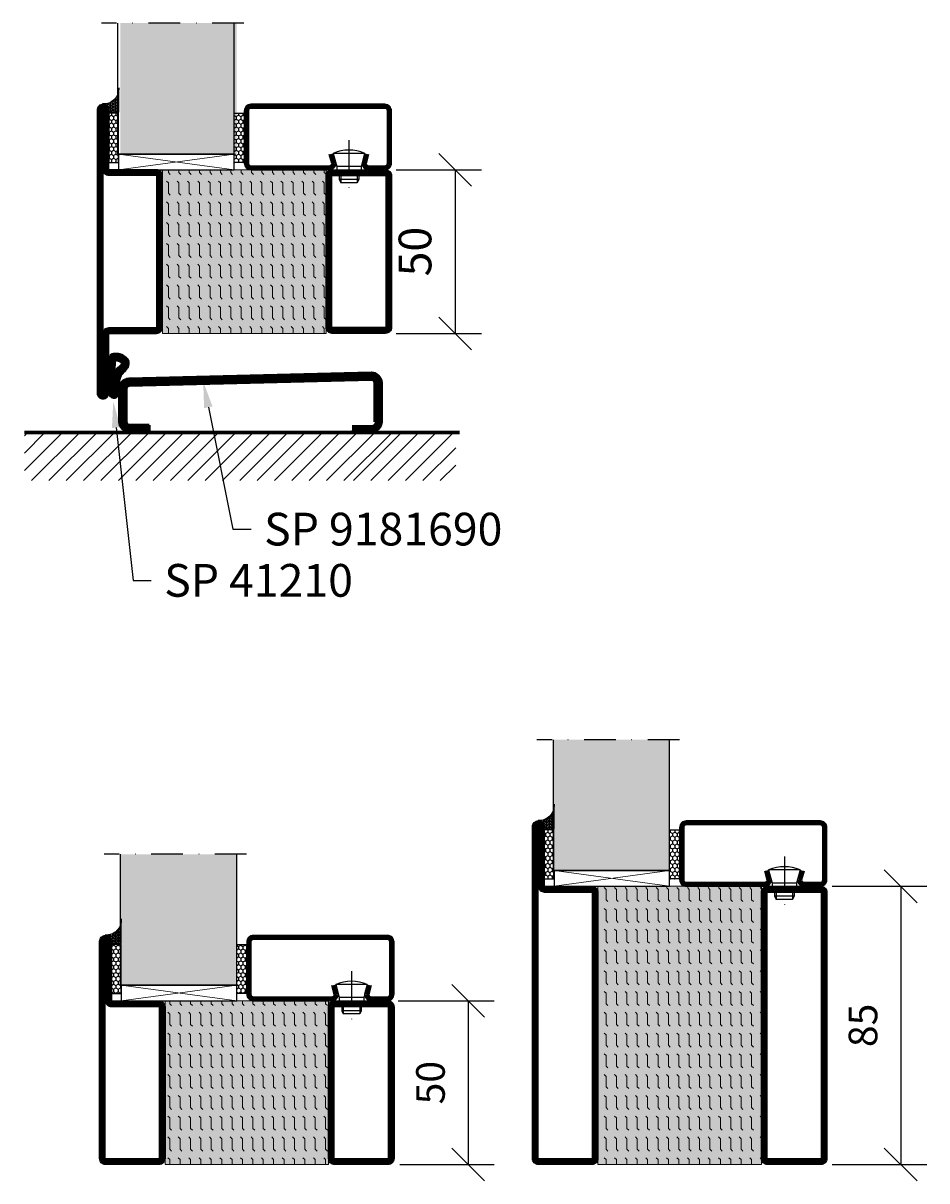
# Model space of a CAD drawing. Units: millimetres. Extents: x 3774 to 5635, y 1544 to 2327.
# Drawn here: x 4901 to 5177, y 1545 to 1899 of the extents above; entities that cross this region are included whole.
import ezdxf
from ezdxf import colors
from ezdxf.entities.mleader import LeaderData, LeaderLine
from ezdxf.math import Vec2, Vec3

# ---------------------------------------------------------------- set-up
doc = ezdxf.new("R2010")
doc.units = ezdxf.units.MM
doc.header["$LTSCALE"] = 19.36
doc.header["$PDMODE"] = 3
doc.header["$PDSIZE"] = 0.3125
doc.linetypes.add('CENTERLINE', pattern=[30, 12, -1.5, 3, -1.5, 12])
doc.linetypes.add('DASHDOT', pattern=[1, 0.5, -0.25, 0, -0.25])
doc.layers.get('0').update_dxf_attribs({"linetype": 'CONTINUOUS'})
doc.layers.get('Defpoints').update_dxf_attribs({"linetype": 'CONTINUOUS'})
for name, color, linetype in [('CENTRUM', 3, 'DASHDOT'), ('DIM', 4, 'CONTINUOUS'), ('DIMENSION', 2, 'CONTINUOUS'), ('FOGNINGB', 5, 'CONTINUOUS'), ('GLAS_MED_FOGNING', 2, 'CONTINUOUS'), ('ISOLATOR', 2, 'CONTINUOUS'), ('KON', 8, 'CONTINUOUS'), ('SPKONTUR', 7, 'CONTINUOUS'), ('STALPROFIL', 1, 'CONTINUOUS')]:
    doc.layers.add(name, color=color, linetype=linetype)
doc.layers.add('Visible (ISO)', color=7, linetype='CONTINUOUS', lineweight=50)
doc.styles.get("Standard").update_dxf_attribs({"font": 'geniso.shx', "width": 0.7, "oblique": 15, "height": 2.5})
doc.dimstyles.new('Gen-Iso', dxfattribs={"dimtxt": 2.5, "dimasz": 2.5, "dimexe": 2, "dimexo": 1, "dimgap": 1.5, "dimtad": 1, "dimtxsty": 'Standard', "dimblk": 'OBLIQUE', "dimcen": 2.5, "dimclrd": 2, "dimclre": 2, "dimclrt": 6, "dimadec": 0, "dimazin": 0, "dimtfac": 1, "dimtmove": 0, "dimatfit": 3, "dimfxl": 1, "dimlwd": -1, "dimlwe": -1, "dimarcsym": 0})
pattern_1 = [(270, (-1020.0312, -220), (3.175, -7e-16), [3.175, -3.175]), (315, (-1020.0312, -223.175), (3.175, -9e-16), [0.79375, -2.902628, 0.79375, -4.490128])]

# ---------------------------------------------------------------- blocks, each defined once
blk = doc.blocks.new('_Oblique')
at = {"color": 0, "linetype": 'ByBlock', "lineweight": -2}
blk.add_line((-0.5, -0.5), (0.5, 0.5), dxfattribs=at)
blk = doc.blocks.new('*D216')
at = {"layer": 'Defpoints', "color": 0, "lineweight": 0, "transparency": 16777216}
for p in [(5144.2, 1635.15), (5144.2, 1550.15), (5169.18, 1550.15)]:
    blk.add_point(p, dxfattribs=at)
at = {"layer": 'DIM', "color": 2, "transparency": 16777216}
for p, q in [((5148.2, 1635.15), (5177.18, 1635.15)), ((5169.18, 1635.15), (5169.18, 1550.15)), ((5148.2, 1550.15), (5177.18, 1550.15))]:
    blk.add_line(p, q, dxfattribs=at)
at = {"layer": 'DIM', "color": 2, "transparency": 16777216, "xscale": 9.999999999999998, "yscale": 9.999999999999998, "zscale": 9.999999999999998}
for p, rotation in [((5169.18, 1635.15), 90), ((5169.18, 1550.15), 270)]:
    blk.add_blockref('_Oblique', p, dxfattribs=dict(at, rotation=rotation))
at = {"layer": 'DIM', "color": 6, "lineweight": 0, "transparency": 16777216, "insert": (5158.8, 1592.65), "char_height": 8.75, "attachment_point": 5, "rotation": 90}
blk.add_mtext('85', dxfattribs=at)
blk = doc.blocks.new('*D217')
at = {"layer": 'Defpoints', "color": 0, "lineweight": 0, "transparency": 16777216}
for p in [(5011.6, 1600.15), (5012.07, 1550.15), (5036.98, 1550.15)]:
    blk.add_point(p, dxfattribs=at)
at = {"layer": 'DIM', "color": 2, "transparency": 16777216}
for p, q in [((5015.6, 1600.15), (5044.98, 1600.15)), ((5036.98, 1600.15), (5036.98, 1550.15)), ((5016.07, 1550.15), (5044.98, 1550.15))]:
    blk.add_line(p, q, dxfattribs=at)
at = {"layer": 'DIM', "color": 2, "transparency": 16777216, "xscale": 9.999999999999998, "yscale": 9.999999999999998, "zscale": 9.999999999999998}
for p, rotation in [((5036.98, 1600.15), 90), ((5036.98, 1550.15), 270)]:
    blk.add_blockref('_Oblique', p, dxfattribs=dict(at, rotation=rotation))
at = {"layer": 'DIM', "color": 6, "lineweight": 0, "transparency": 16777216, "insert": (5026.61, 1575.15), "char_height": 8.75, "attachment_point": 5, "rotation": 90}
blk.add_mtext('50', dxfattribs=at)
blk = doc.blocks.new('*D147')
at = {"layer": 'Defpoints', "color": 0, "lineweight": 0, "transparency": 16777216}
for p in [(5010.99, 1854.11), (5010.99, 1804.11), (5033.04, 1804.11)]:
    blk.add_point(p, dxfattribs=at)
at = {"layer": 'DIM', "color": 2, "transparency": 16777216}
for p, q in [((5014.99, 1854.11), (5041.04, 1854.11)), ((5033.04, 1854.11), (5033.04, 1804.11)), ((5014.99, 1804.11), (5041.04, 1804.11))]:
    blk.add_line(p, q, dxfattribs=at)
at = {"layer": 'DIM', "color": 2, "transparency": 16777216, "xscale": 10, "yscale": 10, "zscale": 10}
for p, rotation in [((5033.04, 1854.11), 90), ((5033.04, 1804.11), 270)]:
    blk.add_blockref('_Oblique', p, dxfattribs=dict(at, rotation=rotation))
at = {"layer": 'DIM', "color": 6, "lineweight": 0, "transparency": 16777216, "insert": (5022.04, 1829.11), "char_height": 10, "attachment_point": 5, "rotation": 90}
blk.add_mtext('50', dxfattribs=at)
blk = doc.blocks.new('SP40020')
at = {"layer": 'CENTRUM'}
blk.add_line((-13, 34.07), (-13, 18), dxfattribs=at)
at = {"layer": 'GLAS_MED_FOGNING'}
for p, q in [((-8.2, 30), (-17.8, 30)), ((-17.8, 30), (-16.73, 26)), ((-8.2, 30), (-9.27, 26)), ((-9.27, 26), (-16.73, 26)), ((-16.73, 26), (-16.73, 25)), ((-9.27, 26), (-9.27, 25)), ((-16, 23.5), (-16, 22)), ((-10, 22), (-16, 22)), ((-16, 22), (-15.5, 21)), ((-15.5, 23.5), (-15.5, 21)), ((-10.5, 23.5), (-10.5, 21)), ((-10, 22), (-10.5, 21)), ((-10, 23.5), (-10, 22)), ((-10.5, 21), (-15.5, 21))]:
    blk.add_line(p, q, dxfattribs=at)
blk.add_arc((-13, 18.93), 12.07, 66.5445, 113.4555, dxfattribs=at)
blk = doc.blocks.new('*U178')
at = {"layer": 'STALPROFIL'}
h = blk.add_hatch(dxfattribs=at)
h.set_pattern_fill('NET3', color=252, scale=0.25, angle=-90)
h.set_pattern_definition([(270, (-41.975, 104.3988), (0.79375, -2e-15), []), (330, (-41.975, 104.3988), (0.396875, 0.6874077), []), (30, (-41.975, 104.3988), (-0.396875, 0.6874077), [])])
h.paths.add_polyline_path([(-83.35, 24.32, -0.411884), (-88.26, 20.05, -0.383307), (-86.35, 17.5), (-83.35, 17.5)])
h = blk.add_hatch(dxfattribs=at)
h.set_pattern_fill('HONEY', color=252, scale=0.25, angle=-90)
h.set_pattern_definition([(270, (-42.0142, 104.69716), (0.6874077, -1.190625), [0.79375, -1.5875]), (30, (-42.0142, 104.69716), (0.6874077, 1.190625), [0.79375, -1.5875]), (330, (-42.0142, 104.69716), (1.3748153, -3e-09), [-1.5875, 0.79375])])
h.paths.add_polyline_path([(-83.39, 17.2), (-86.39, 17.2), (-86.39, 2.2), (-83.39, 2.2)])
h = blk.add_hatch(dxfattribs=at)
h.set_pattern_fill('HONEY', color=252, scale=0.25, angle=-90)
h.set_pattern_definition([(270, (-43.04466, 104.69716), (0.6874077, -1.190625), [0.79375, -1.5875]), (30, (-43.04466, 104.69716), (0.6874077, 1.190625), [0.79375, -1.5875]), (330, (-43.04466, 104.69716), (1.3748153, -3e-09), [-1.5875, 0.79375])])
h.paths.add_polyline_path([(-45.04, 17.2), (-48.04, 17.2), (-48.04, 2.2), (-45.04, 2.2)])
for p, q in [((-48.07, 4.74), (-48.07, 19.74)), ((-83.58, 4.74), (-47.66, 4.74)), ((-83.17, 4.74), (-47.89, 4.74))]:
    blk.add_line(p, q)
blk.add_lwpolyline([(-83.35, 17.5), (-83.35, 25, -0.455957), (-88.26, 20.05, -0.383307), (-86.35, 17.5)], format="xyb", close=True)
for points in [[(-83.39, 2.2), (-83.39, 17.2), (-86.39, 17.2), (-86.39, 2.2)], [(-48.04, 2.2), (-48.04, 17.2), (-45.04, 17.2), (-45.04, 2.2)]]:
    blk.add_lwpolyline(points, close=True)
at = {"layer": 'CENTRUM'}
blk.add_line((-45.06, 44.74), (-88.58, 44.74), dxfattribs=at)
at = {"layer": 'FOGNINGB'}
for p, q in [((-83.58, 4.74), (-83.58, 44.74)), ((-48.07, 4.74), (-48.07, 44.74)), ((-48.07, 4.74), (-83.17, 4.74))]:
    blk.add_line(p, q, dxfattribs=at)
at = {"layer": 'GLAS_MED_FOGNING'}
blk.add_line((-83.41, 2.51), (-83.41, 4.49), dxfattribs=at)
at = {"layer": 'KON'}
for p, q in [((-83.4, 4.74), (-83.41, 4.74)), ((-83.41, 4.74), (-48.07, 4.74)), ((-83.41, 4.74), (-48.07, 4.74)), ((-48.07, 4.74), (-83.4, 4.74)), ((-48.07, 4.74), (-83.4, 4.74)), ((-48.07, 4.74), (-48.07, 4.74))]:
    blk.add_line(p, q, dxfattribs=at)
at = {"layer": 'SPKONTUR'}
for points in [[(-8.17, 4.94), (-8.98, 1.94, 0.414214), (-6.98, -0.06), (-1.98, -0.06, 0.414214), (0.02, 1.94), (0.02, 17.94, 0.414214), (-1.98, 19.94), (-42.98, 19.94, 0.414214), (-44.98, 17.94), (-44.98, 1.94, 0.414214), (-42.98, -0.06), (-18.98, -0.06, 0.414214), (-16.98, 1.94), (-17.78, 4.94)], [(-6.97, 4.62), (-7.72, 1.82, 0.36588), (-6.98, 1.19), (-1.98, 1.19, 0.414214), (-1.23, 1.94), (-1.23, 17.94, 0.414214), (-1.98, 18.69), (-42.98, 18.69, 0.414214), (-43.73, 17.94), (-43.73, 1.94, 0.414214), (-42.98, 1.19), (-18.98, 1.19, 0.36588), (-18.24, 1.82), (-18.99, 4.62)]]:
    blk.add_lwpolyline(points, format="xyb", dxfattribs=at)
at = {"layer": 'STALPROFIL', "const_width": 1.25}
blk.add_lwpolyline([(-7.57, 4.78), (-8.35, 1.87, 0.398381), (-6.98, 0.57), (-1.98, 0.57, 0.414214), (-0.6, 1.94), (-0.6, 17.94, 0.414214), (-1.98, 19.32), (-42.98, 19.32, 0.414214), (-44.35, 17.94), (-44.35, 1.94, 0.414214), (-42.98, 0.57), (-18.98, 0.57, 0.398381), (-17.6, 1.87), (-18.39, 4.78)], format="xyb", dxfattribs=at)
at = {"layer": 'GLAS_MED_FOGNING', "extrusion": (0, 0, -1), "xscale": -1, "zscale": -1}
blk.add_blockref('SP40020', (-0.02, -25.06), dxfattribs=at)
blk = doc.blocks.new('SP 41210')
at = {"layer": 'DIMENSION', "linetype": 'CENTERLINE', "lineweight": 50}
h = blk.add_hatch(color=256, dxfattribs=at)
h.dxf.hatch_style = 1
h.paths.add_polyline_path([(3, -5), (3.2, -5), (3.2, 5), (3, 5)])
at = {"layer": 'DIMENSION', "lineweight": 50}
h = blk.add_hatch(dxfattribs=at)
h.set_pattern_fill('ANSI31', color=256, scale=0.2, angle=90)
h.set_pattern_definition([(135, (7159.54943, -4484.74186), (-0.449012806, -0.449012806), [])])
h.paths.add_polyline_path([(8.48, 4.76, 0.238775), (4.7, 6.34, 0.113899), (3.38, 5.88, 0.221695), (3.2, 5.5), (3.2, -5.5, 1.034322), (5.86, -5.61), (6, -1.8, -0.121942), (6.21, -0.96, -0.127857), (7.58, 1.13, 0.124514), (8.7, 2.63, 0.119554), (8.84, 3.78, 0.169367)])
h.paths.add_polyline_path([(6.87, 3.84, -0.363469), (7, 3.23, -0.110889), (6.45, 2.53, 0.166043), (4.83, 0.57, 0.115313), (4.53, -0.65, 0.003653), (4.52, -0.91, -0.000486), (4.48, -1.91, 0.045597), (4.76, -5.15, -1.041598), (4.36, -5.14, 0.00158), (4.48, -1.91, -0.013887), (4.52, -0.91, 0.002583), (4.66, 4.36, -0.428982), (4.84, 4.54, -0.205487)], flags=16)
at = {"layer": 'DIMENSION', "linetype": 'CENTERLINE', "lineweight": 50}
blk.add_line((3.2, -5.5), (3.2, 5.5), dxfattribs=at)
at = {"layer": 'DIMENSION'}
blk.add_line((3.2, -5.5), (3.2, 5.5), dxfattribs=at)
at = {"layer": 'DIMENSION', "lineweight": 50}
blk.add_line((6, -1.8), (5.86, -5.63), dxfattribs=at)
at = {"layer": 'DIMENSION', "linetype": 'CENTERLINE', "lineweight": 50}
blk.add_lwpolyline([(3.2, 5), (3, 5), (3, -5), (3.2, -5)], close=True, dxfattribs=at)
at = {"layer": 'DIMENSION'}
blk.add_arc((3.7, 5.5), 0.5, 130, 180, dxfattribs=at)
at = {"layer": 'DIMENSION', "lineweight": 50}
for centre, radius, start, end in [((5.02, 3.24), 3.11, 95.8618, 121.8535), ((5.04, 1.82), 4.52, 40.5221, 94.2395), ((5.04, 1.83), 2.71, 47.7898, 94.2374), ((6.57, 3.46), 0.489, 332.2999, 52.1984), ((7.24, 3.76), 1.59, 0.7656, 39.2168), ((6.4, 3.48), 2.45, 339.6957, 6.966), ((7.31, -0.68), 2.77, 153.2291, 179.5407), ((8.5, -0.82), 3.92, 121.5341, 159.2442), ((10.91, -2.56), 4.97, 132.0941, 171.3791), ((5.16, 4.11), 2.04, 309.1327, 335.7947), ((5.18, 4.09), 3.82, 309.0591, 337.4496), ((22.37, -2.01), 17.89, 175.656, 190.1184)]:
    blk.add_arc(centre, radius, start, end, dxfattribs=at)
at = {"layer": 'DIMENSION', "linetype": 'CENTERLINE', "lineweight": 50}
for centre, radius, start, end in [((-506.31, 15.67), 511.09, 357.6646, 358.7319), ((4.83, 4.36), 0.175, 87.1261, 180), ((4.53, -5.6), 1.33, 175.7779, 359.8329), ((4.56, -5.15), 0.2, 175.3625, 360)]:
    blk.add_arc(centre, radius, start, end, dxfattribs=at)
at = {"layer": 'KON'}
blk.add_line((3.2, -5.5), (3.2, 5.5), dxfattribs=at)
blk = doc.blocks.new('tröskel')
at = {"color": 0}
blk.add_line((-156.95, 42.24), (-156.08, 43.11), dxfattribs=at)
at = {"lineweight": 0}
blk.add_line((-131.11, 43.51), (-131.11, 43.51), dxfattribs=at)
at = {"layer": 'FOGNINGB'}
for p, q in [((-156.95, 31.63), (-145.47, 43.11)), ((-156.95, 36.94), (-150.78, 43.11)), ((-154.77, 28.51), (-140.17, 43.11)), ((-149.47, 28.51), (-134.87, 43.11)), ((-144.16, 28.51), (-129.56, 43.11)), ((-138.86, 28.51), (-124.26, 43.11)), ((-133.56, 28.51), (-118.96, 43.11)), ((-128.25, 28.51), (-113.65, 43.11)), ((-122.95, 28.51), (-108.35, 43.11)), ((-117.65, 28.51), (-103.05, 43.11)), ((-117.65, 28.51), (-103.05, 43.11)), ((-112.34, 28.51), (-97.74, 43.11)), ((-107.04, 28.51), (-92.44, 43.11)), ((-101.74, 28.51), (-87.14, 43.11)), ((-101.74, 28.51), (-87.14, 43.11)), ((-96.43, 28.51), (-81.83, 43.11)), ((-96.43, 28.51), (-81.83, 43.11)), ((-91.13, 28.51), (-76.53, 43.11)), ((-85.83, 28.51), (-71.23, 43.11)), ((-80.52, 28.51), (-65.92, 43.11)), ((-80.52, 28.51), (-65.92, 43.11)), ((-75.22, 28.51), (-60.62, 43.11)), ((-69.92, 28.51), (-55.32, 43.11)), ((-64.61, 28.51), (-50.01, 43.11)), ((-64.61, 28.51), (-50.01, 43.11)), ((-59.31, 28.51), (-44.71, 43.11)), ((-56.43, 28.51), (-41.83, 43.11)), ((-51.13, 28.51), (-36.53, 43.11)), ((-45.83, 28.51), (-31.23, 43.11)), ((-40.52, 28.51), (-25.92, 43.11)), ((-35.22, 28.51), (-25.16, 38.57)), ((-29.92, 28.51), (-25.16, 33.26))]:
    blk.add_line(p, q, dxfattribs=at)
at = {"layer": 'FOGNINGB', "color": 5, "const_width": 0.8}
blk.add_lwpolyline([(-23.95, 43.11), (-156.95, 43.11)], dxfattribs=at)
at = {"layer": 'FOGNINGB', "const_width": 0.8}
blk.add_lwpolyline([(-65.21, 43.11), (-139.21, 43.11)], dxfattribs=at)
at = {"layer": 'SPKONTUR'}
for p, q in [((-23.95, 43.51), (-156.95, 43.51)), ((-65.21, 43.51), (-139.21, 43.51))]:
    blk.add_line(p, q, dxfattribs=at)
at = {"layer": 'STALPROFIL', "const_width": 2, "flags": 128}
blk.add_lwpolyline([(-56.88, 44.51), (-50.88, 44.51, 0.414214), (-48.88, 46.51), (-48.88, 58.41, 0.423782), (-50.95, 60.41), (-124.95, 58.61, 0.40471), (-126.88, 56.61), (-126.88, 46.51, 0.414214), (-124.88, 44.51), (-118.88, 44.51)], format="xyb", dxfattribs=at)
at = {"layer": 'Visible (ISO)'}
for p, q in [((-125.88, 46.51), (-125.88, 56.61)), ((-124.92, 57.61), (-50.92, 59.41)), ((-49.88, 58.41), (-49.88, 46.51)), ((-118.88, 45.51), (-124.88, 45.51)), ((-118.88, 43.51), (-118.88, 45.51))]:
    blk.add_line(p, q, dxfattribs=at)
at = {"layer": 'Visible (ISO)', "flags": 128}
blk.add_lwpolyline([(-56.88, 43.51), (-50.88, 43.51, 0.414214), (-47.88, 46.51), (-47.88, 58.41, 0.424007), (-50.98, 61.41), (-124.98, 59.61, 0.404487), (-127.88, 56.61), (-127.88, 46.51, 0.414214), (-124.88, 43.51), (-118.88, 43.51)], format="xyb", dxfattribs=at)
at = {"layer": 'Visible (ISO)'}
for centre, start, end in [((-124.88, 56.61), 91.9092, 180), ((-50.88, 58.41), 0, 91.9092), ((-124.88, 46.51), 180, 270)]:
    blk.add_arc(centre, 1, start, end, dxfattribs=at)
blk = doc.blocks.new('8520')
at = {"layer": 'SPKONTUR'}
for points in [[(-13.2, 0, -0.4142136), (-15, 1.8), (-15, 18.2, -0.4142136), (-13.2, 20), (68.2, 20, -0.4142136), (70, 18.2), (70, 1.8, -0.4142136), (68.2, 0)], [(-13.2, 1.75, -0.4142136), (-13.25, 1.8), (-13.25, 18.2, -0.4142136), (-13.2, 18.25), (68.2, 18.25, -0.4142136), (68.25, 18.2), (68.25, 1.8, -0.4142136), (68.2, 1.75)]]:
    blk.add_lwpolyline(points, format="xyb", close=True, dxfattribs=at)
at = {"layer": 'STALPROFIL', "const_width": 1.75}
blk.add_lwpolyline([(-13.2, 0.875, -0.4142136), (-14.125, 1.8), (-14.125, 18.2, -0.4142136), (-13.2, 19.125), (68.2, 19.125, -0.4142136), (69.125, 18.2), (69.125, 1.8, -0.4142136), (68.2, 0.875)], format="xyb", close=True, dxfattribs=at)
blk = doc.blocks.new('8521')
at = {"layer": 'SPKONTUR'}
for points in [[(-15, -16.4), (-15, -1.8, -0.414214), (-13.2, 0), (68.2, 0, -0.414214), (70, -1.8), (70, -18.2, -0.414214), (68.2, -20), (-33.2, -20, -0.414214), (-35, -18.2), (-35, -18.2, -0.414214), (-33.2, -16.4)], [(-13.25, -16.4), (-13.25, -1.8, -0.414214), (-13.2, -1.75), (68.2, -1.75, -0.414214), (68.25, -1.8), (68.25, -18.2, -0.414214), (68.2, -18.25), (-33.2, -18.25, -0.413618), (-33.25, -18.2, -0.413579), (-33.2, -18.15), (-15, -18.15, 0.414214)]]:
    blk.add_lwpolyline(points, format="xyb", close=True, dxfattribs=at)
at = {"layer": 'STALPROFIL', "const_width": 1.75}
blk.add_lwpolyline([(-14.13, -16.4), (-14.13, -1.8, -0.414214), (-13.2, -0.87), (68.2, -0.87, -0.414214), (69.12, -1.8), (69.12, -18.2, -0.414214), (68.2, -19.12), (-33.2, -19.12, -0.414214), (-34.13, -18.2, -0.414214), (-33.2, -17.27), (-15, -17.27, 0.414214)], format="xyb", close=True, dxfattribs=at)
blk = doc.blocks.new('*U229')
at = {"layer": 'ISOLATOR', "lineweight": 0}
h = blk.add_hatch(dxfattribs=at)
h.set_pattern_fill('FLEX', color=256, scale=0.5, angle=-90, style=0)
h.set_pattern_definition(pattern_1)
h.paths.add_polyline_path([(-70, -60), (-20, -60), (-20, 25), (-70, 25)])
blk.add_lwpolyline([(-70, 25), (-70, -60), (-20, -60), (-20, 25)], close=True, dxfattribs=at)
at = {"lineweight": 0, "rotation": 270}
for name, p in [('8521', (-70, 10)), ('8520', (-20, 10))]:
    blk.add_blockref(name, p, dxfattribs=at)
blk = doc.blocks.new('5020')
at = {"layer": 'SPKONTUR'}
for points in [[(-13.2, 0, -0.4142136), (-15, 1.8), (-15, 18.2, -0.4142136), (-13.2, 20), (33.2, 20, -0.4142136), (35, 18.2), (35, 1.8, -0.4142136), (33.2, 0)], [(-13.2, 1.75, -0.4142136), (-13.25, 1.8), (-13.25, 18.2, -0.4142136), (-13.2, 18.25), (33.2, 18.25, -0.4142136), (33.25, 18.2), (33.25, 1.8, -0.4142136), (33.2, 1.75)]]:
    blk.add_lwpolyline(points, format="xyb", close=True, dxfattribs=at)
at = {"layer": 'STALPROFIL', "const_width": 1.75}
blk.add_lwpolyline([(-13.2, 0.875, -0.4142136), (-14.125, 1.8), (-14.125, 18.2, -0.4142136), (-13.2, 19.125), (33.2, 19.125, -0.4142136), (34.125, 18.2), (34.125, 1.8, -0.4142136), (33.2, 0.875)], format="xyb", close=True, dxfattribs=at)
blk = doc.blocks.new('5021')
at = {"layer": 'SPKONTUR'}
for points in [[(-15, -16.4), (-15, -1.8, -0.414214), (-13.2, 0), (33.2, 0, -0.414214), (35, -1.8), (35, -18.2, -0.414214), (33.2, -20), (-33.2, -20, -0.414214), (-35, -18.2), (-35, -18.2, -0.414214), (-33.2, -16.4)], [(-13.25, -16.4), (-13.25, -1.8, -0.414214), (-13.2, -1.75), (33.2, -1.75, -0.414214), (33.25, -1.8), (33.25, -18.2, -0.414214), (33.2, -18.25), (-33.2, -18.25, -0.413618), (-33.25, -18.2, -0.413579), (-33.2, -18.15), (-15, -18.15, 0.414214)]]:
    blk.add_lwpolyline(points, format="xyb", close=True, dxfattribs=at)
at = {"layer": 'STALPROFIL', "const_width": 1.75}
blk.add_lwpolyline([(-14.13, -16.4), (-14.13, -1.8, -0.414214), (-13.2, -0.87), (33.2, -0.87, -0.414214), (34.12, -1.8), (34.12, -18.2, -0.414214), (33.2, -19.12), (-33.2, -19.12, -0.414214), (-34.13, -18.2, -0.414214), (-33.2, -17.27), (-15, -17.27, 0.414214)], format="xyb", close=True, dxfattribs=at)
blk = doc.blocks.new('*U230')
at = {"layer": 'ISOLATOR', "lineweight": 0}
h = blk.add_hatch(dxfattribs=at)
h.set_pattern_fill('FLEX', color=256, scale=0.5, angle=-90, style=0)
h.set_pattern_definition(pattern_1)
h.paths.add_polyline_path([(-70, -25), (-20, -25), (-20, 25), (-70, 25)])
blk.add_lwpolyline([(-70, 25), (-70, -25), (-20, -25), (-20, 25)], close=True, dxfattribs=at)
at = {"lineweight": 0, "rotation": 270}
for name, p in [('5021', (-70, 10)), ('5020', (-20, 10))]:
    blk.add_blockref(name, p, dxfattribs=at)
blk = doc.blocks.new('5022')
at = {"layer": 'SPKONTUR', "flags": 128}
blk.add_lwpolyline([(-15, -1.8), (-15, -16.4), (-33.2, -16.4, 0.414214), (-35, -18.2), (-35, -18.2, 0.414214), (-33.2, -20), (53.2, -20, 0.414214), (55, -18.2), (55, -18.2, 0.414214), (53.2, -16.4), (35, -16.4), (35, -1.8, 0.414214), (33.2, 0), (-13.2, 0, 0.414214)], format="xyb", close=True, dxfattribs=at)
at = {"layer": 'SPKONTUR'}
for points in [[(10, -18.25), (53.2, -18.25, 0.413617), (53.25, -18.2, 0.413581), (53.2, -18.15), (35, -18.15, -0.414214), (33.25, -16.4), (33.25, -1.8, 0.414214), (33.2, -1.75), (10, -1.75), (-13.2, -1.75, 0.414214), (-13.25, -1.8), (-13.25, -16.4, -0.414214), (-15, -18.15), (-33.2, -18.15, 0.413629), (-33.25, -18.2, 0.413569), (-33.2, -18.25)], [(53.2, -18.25), (53.2, -18.25, 0.413617), (53.25, -18.2, 0.413581), (53.2, -18.15), (35, -18.15, -0.414214), (33.25, -16.4), (33.25, -1.8, 0.414214), (33.2, -1.75), (33.2, -1.75), (-13.2, -1.75, 0.414214), (-13.25, -1.8), (-13.25, -16.4, -0.414214), (-15, -18.15), (-33.2, -18.15, 0.413629), (-33.25, -18.2, 0.413569), (-33.2, -18.25)]]:
    blk.add_lwpolyline(points, format="xyb", close=True, dxfattribs=at)
at = {"layer": 'STALPROFIL', "const_width": 1.75, "flags": 128}
blk.add_lwpolyline([(53.2, -17.28), (35, -17.28, -0.414214), (34.12, -16.4), (34.12, -1.8, 0.414214), (33.2, -0.88), (33.2, -0.88), (-13.2, -0.88, 0.414214), (-14.12, -1.8), (-14.12, -16.4, -0.414214), (-15, -17.28), (-33.2, -17.28, 0.414214), (-34.12, -18.2, 0.414214), (-33.2, -19.12), (53.2, -19.12, 0.414214), (54.12, -18.2, 0.414214)], format="xyb", close=True, dxfattribs=at)
blk.add_lwpolyline([(53.2, -19.12), (53.2, -19.12)], dxfattribs=at)
blk = doc.blocks.new('*U231')
at = {"layer": 'ISOLATOR', "lineweight": 0}
h = blk.add_hatch(dxfattribs=at)
h.set_pattern_fill('FLEX', color=256, scale=0.5, angle=-90, style=0)
h.set_pattern_definition([(270, (-995.0312, -220), (3.175, -7e-16), [3.175, -3.175]), (315, (-995.0312, -223.175), (3.175, -9e-16), [0.79375, -2.902628, 0.79375, -4.490128])])
h.paths.add_polyline_path([(-20, 25), (-70, 25), (-70, -25), (-20, -25)])
blk.add_lwpolyline([(-70, 25), (-70, -25), (-20, -25), (-20, 25)], close=True, dxfattribs=at)
at = {"lineweight": 0, "rotation": 270}
for name, p in [('5022', (-70, 10)), ('5020', (-20, 10))]:
    blk.add_blockref(name, p, dxfattribs=at)

msp = doc.modelspace()

# ---------------------------------------------------------------- hatches: boundary and pattern name
at = {"layer": 'DIMENSION', "lineweight": 0, "true_color": 0xd3e9ff}
h = msp.add_hatch(color=254, dxfattribs=at)
h.dxf.hatch_style = 1
h.paths.add_polyline_path([(4966.273, 1898.915), (4930.734, 1898.915), (4930.734, 1858.915), (4966.273, 1858.915)])
at = {"layer": 'DIMENSION', "lineweight": 0, "true_color": 0xe1cab7}
h = msp.add_hatch(color=254, dxfattribs=at)
h.dxf.hatch_style = 1
h.paths.add_polyline_path([(4993.565, 1854.114), (4943.565, 1854.114), (4943.565, 1804.114), (4993.565, 1804.114)])
at = {"layer": 'DIMENSION', "lineweight": 0, "true_color": 0xd3e9ff}
h = msp.add_hatch(color=254, dxfattribs=at)
h.dxf.hatch_style = 1
h.paths.add_polyline_path([(5098.564, 1679.946), (5063.024, 1679.946), (5063.024, 1639.946), (5098.564, 1639.946)])
h = msp.add_hatch(color=254, dxfattribs=at)
h.dxf.hatch_style = 1
h.paths.add_polyline_path([(4966.273, 1644.946), (4930.734, 1644.946), (4930.734, 1604.946), (4966.273, 1604.946)])
at = {"layer": 'DIMENSION', "lineweight": 0, "true_color": 0xe1cab7}
h = msp.add_hatch(color=254, dxfattribs=at)
h.dxf.hatch_style = 1
h.paths.add_polyline_path([(5126.63, 1635.146), (5076.63, 1635.146), (5076.63, 1550.146), (5126.63, 1550.146)])
h = msp.add_hatch(color=254, dxfattribs=at)
h.dxf.hatch_style = 1
h.paths.add_polyline_path([(4994.339, 1600.146), (4944.339, 1600.146), (4944.339, 1550.146), (4994.339, 1550.146)])

# ---------------------------------------------------------------- linework, layer by layer
at = {"layer": 'GLAS_MED_FOGNING', "lineweight": 0}
for p, q in [((4930.163, 1854.114), (4965.494, 1858.915)), ((4965.494, 1854.114), (4930.163, 1858.915)), ((5063.233, 1635.146), (5098.564, 1639.946)), ((5098.564, 1635.146), (5063.233, 1639.946)), ((4930.942, 1600.146), (4966.273, 1604.946)), ((4966.273, 1600.146), (4930.942, 1604.946))]:
    msp.add_line(p, q, dxfattribs=at)
at = {"layer": 'GLAS_MED_FOGNING'}
for points in [[(4930.163, 1854.114), (4965.494, 1854.114), (4965.494, 1858.915), (4930.163, 1858.915)], [(5063.233, 1635.146), (5098.564, 1635.146), (5098.564, 1639.946), (5063.233, 1639.946)], [(4930.942, 1600.146), (4966.273, 1600.146), (4966.273, 1604.946), (4930.942, 1604.946)]]:
    msp.add_lwpolyline(points, close=True, dxfattribs=at)

# ---------------------------------------------------------------- block references
at = {"lineweight": 0}
for name, p in [('*U178', (5013.539, 1854.174)), ('*U231', (5013.565, 1829.114)), ('*U178', (5146.609, 1635.205)), ('*U229', (5146.63, 1610.146)), ('*U178', (5014.318, 1600.205)), ('*U230', (5014.339, 1575.146))]:
    msp.add_blockref(name, p, dxfattribs=at)
at = {"layer": 'DIMENSION', "linetype": 'CENTERLINE', "lineweight": 50}
msp.add_blockref('SP 41210', (4924.228, 1791.458), dxfattribs=at)
at = {"layer": 'DIMENSION', "lineweight": 0}
msp.add_blockref('tröskel', (5058.335, 1730.605), dxfattribs=at)

# ---------------------------------------------------------------- dimensions: what is measured, and where the dimension line sits
at = {"layer": 'DIM', "lineweight": 0}
dim = msp.add_linear_dim(base=(5033.037, 1804.113), p1=(5010.989, 1854.113), p2=(5010.989, 1804.113), angle=270, dimstyle='Gen-Iso', dxfattribs=at)
dim.commit()
dim.dimension.update_dxf_attribs({"geometry": '*D147', "text_midpoint": (5033.037, 1829.113), "dimtype": 160})
for base, p1, p2, picture, middle in [((5169.179, 1550.146), (5144.201, 1635.146), (5144.201, 1550.146), '*D216', (5169.179, 1592.646)), ((5036.981, 1550.146), (5011.6, 1600.146), (5012.068, 1550.146), '*D217', (5036.981, 1575.146))]:
    dim = msp.add_linear_dim(base=base, p1=p1, p2=p2, angle=270, dimstyle='Gen-Iso', override={"dimscale": 0, "dimtxt": 2.857143, "dimasz": 2.857143, "dimexe": 2.285714, "dimexo": 1.142857, "dimgap": 1.714286, "dimcen": 2.857143, "dimtix": 0, "dimtofl": 1, "dimtmove": 0, "dimatfit": 3}, dxfattribs=at)
    dim.commit()
    dim.dimension.update_dxf_attribs({"geometry": picture, "text_midpoint": middle, "dimtype": 160})

# ---------------------------------------------------------------- leaders
at = {"layer": 'DIMENSION', "lineweight": 0}
ml = msp.add_multileader_mtext('Standard', dxfattribs=at)
ml.set_content('SP 9181690', color=6)
ml.set_leader_properties(color=2, linetype='ByLayer', lineweight=-1)
ml.build(insert=Vec2(0, 0))
ml.multileader.update_dxf_attribs({"dogleg_length": 0.36, "arrow_head_size": 8, "scale": 3.5})
ctx = ml.context
ctx.base_point, ctx.scale, ctx.char_height, ctx.arrow_head_size, ctx.landing_gap_size, ctx.plane_origin = Vec3(4970.626, 1744.307), 3.5, 10, 8, 4, Vec3(4946.494, 1789.373)
notes = []
notes.append((ctx, [(0, (1, 1, 0), (4965.029, 1744.307), (1, 0), 5.598, [(0, [(4956.013, 1789.373)], 0, [])])]))
ctx.mtext.insert, ctx.mtext.flow_direction = Vec3(4974.626, 1749.307), 5
ml = msp.add_multileader_mtext('Standard', dxfattribs=at)
ml.set_content('SP 41210', color=6)
ml.set_leader_properties(color=2, linetype='ByLayer', lineweight=-1)
ml.build(insert=Vec2(0, 0))
ml.multileader.update_dxf_attribs({"dogleg_length": 0.36, "arrow_head_size": 8, "scale": 3.5})
ctx = ml.context
ctx.base_point, ctx.scale, ctx.char_height, ctx.arrow_head_size, ctx.landing_gap_size, ctx.plane_origin = Vec3(4940.093, 1728.64), 3.5, 10, 8, 4, Vec3(4920.437, 1791.706)
notes.append((ctx, [(0, (1, 1, 0), (4934.653, 1728.64), (1, 0), 5.44, [(0, [(4928.532, 1783.261)], 0, [])])]))
ctx.mtext.insert, ctx.mtext.flow_direction = Vec3(4944.093, 1733.64), 5
for ctx, leaders in notes:
    for number, flags, end, landing, length, lines in leaders:
        leader = LeaderData()
        leader.index, (leader.has_last_leader_line, leader.has_dogleg_vector, leader.attachment_direction) = number, flags
        leader.last_leader_point, leader.dogleg_vector, leader.dogleg_length = Vec3(end), Vec3(landing), length
        for number, points, colour, breaks in lines:
            line = LeaderLine()
            line.index, line.vertices, line.color, line.breaks = number, Vec3.list(points), colors.encode_raw_color(colour), breaks
            leader.lines.append(line)
        ctx.leaders.append(leader)

doc.saveas('drawing.dxf')
